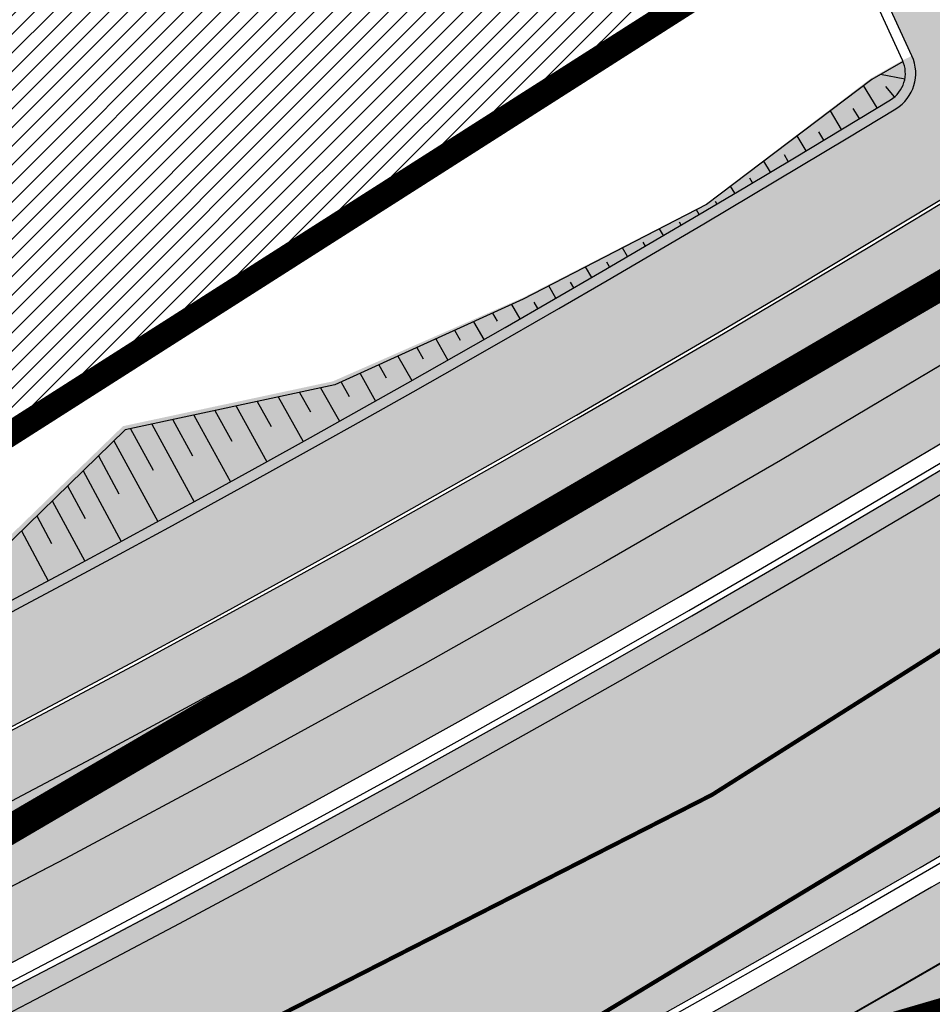
# Model space of a CAD drawing. Units: millimetres. Extents: x -511153 to 25189, y -6563528 to 13100.
# Drawn here: x 8709 to 8731, y 9833 to 9857 of the extents above; entities that cross this region are included whole.
import ezdxf

# ---------------------------------------------------------------- set-up
doc = ezdxf.new("R2010")
doc.units = ezdxf.units.MM
for name, pattern in [('CENTER', [16, 10, -2, 2, -2]), ('DASHED', [19.049999999999997, 12.7, -6.35]), ('Tkm_921_50', [4, 1, -3])]:
    doc.linetypes.add(name, pattern=pattern)
doc.layers.add('______MAANTEEAMETI_PLANEERING', color=7, linetype='Continuous', lineweight=13)
doc.layers.add('OPT-kontaktv-elamumaa', color=2, linetype='Continuous', lineweight=9)
for name, color, linetype in [('DP.PLAN', 172, 'DASHED'), ('OPT-mood-piir', 1, 'Continuous'), ('tee', 253, 'Continuous'), ('TL_katend_AB_JRT', 133, 'Continuous'), ('TL_katend_AB_KT', 41, 'Continuous'), ('TL_katend_muldeserv', 34, 'Continuous'), ('TL_L_kattemärgistus', 7, 'Continuous'), ('TL_mulle_kraav', 5, 'Continuous'), ('TL_tee_äk_8x20', 210, 'Continuous'), ('TL_tee_äk_ST_10cm', 192, 'Continuous'), ('TL_telg_tee', 12, 'CENTER')]:
    doc.layers.add(name, color=color, linetype=linetype)
for name, color, linetype, true_color in [('TL_katend_AB_ST-1', 7, 'Continuous', 0xcbcbcb), ('TL_katend_haljastus_muru', 7, 'Continuous', 0xe9ffa8), ('TL_mulle_reljeef', 7, 'Continuous', 0x007f1f), ('TL_tee_murukaitseriba', 7, 'Murukaitse', 0xb57e40), ('TL_tee_servajoon', 1, 'Continuous', 0xff0000)]:
    doc.layers.add(name, color=color, linetype=linetype, true_color=true_color)
doc.styles.add('romanc', font='romanc.shx')
doc.styles.add('RP_lines', font='swissl.ttf')
doc.linetypes.add('Murukaitse', pattern='A,0.4,["|",RP_lines,S=0.29,R=0,X=0,Y=-0.305],0', length=0.4)
doc.linetypes.add('PROJ_KRAAV5', pattern='A,0,-1.35,1,[">",romanc,S=1,R=0,X=-0.9520000000000001,Y=-0.429],-2.45,0', length=4.800000000000001)

# ---------------------------------------------------------------- blocks, each defined once
blk = doc.blocks.new('A$C081406f7')
at = {"layer": 'TL_katend_AB_JRT', "transparency": 33554687}
h = blk.add_hatch(color=256, dxfattribs=at)
h.dxf.hatch_style = 1
edge = h.paths.add_edge_path()
edge.add_line((1238.03755399806, 895.507727028802), (1236.573238190264, 895.8329641995952))
edge.add_arc((812.6538120446494, 989.9891250981018), 434.2499999985864, 278.42358354365007, 347.4773947864304, ccw=False)
edge.add_arc((966.0656855625566, -45.96326742041856), 613.0000000020066, 98.42358354406406, 103.1092081943174)
edge.add_line((827.0324824559502, 551.0616637477651), (818.9343210194493, 549.1757905371487))
edge.add_arc((753.8404723717831, 828.6964348163456), 286.9999994948129, 278.9447611017615, 283.1092081942477, ccw=False)
edge.add_arc((797.1422542578075, 553.583357302472), 8.499999972982454, 213.8656565551455, 278.94476124885875, ccw=False)
edge.add_arc((751.3486475009704, 522.8511579474434), 46.6499999998294, 33.86565664215939, 80.02617908076444)
edge.add_arc((767.3693766439101, 613.9527702359483), 45.84955418204962, 246.36187232451698, 260.02621233503993, ccw=False)
edge.add_arc((747.5822471051943, 568.7438330380246), 3.499999999808036, 66.36197162021725, 148.5176474908606)
edge.add_line((744.5974434057716, 570.5716587612405), (744.4117226545932, 570.2683804025874))
edge.add_arc((767.3694772499148, 613.9531991500407), 49.34999376957271, 242.2766531950009, 244.023942322641)
edge.add_line((745.7544007047545, 569.5886823488399), (745.8766449912218, 569.7883048802614))
edge.add_arc((747.5822471051943, 568.7438330380246), 2.000000000103188, 66.36197162043612, 148.517647481358, ccw=False)
edge.add_arc((767.3695055353455, 613.9531969800591), 47.34999680062581, 246.3619396387566, 260.026147109813)
edge.add_arc((751.3486474951496, 522.8511579390615), 45.150000008897, 27.125517666999883, 80.02617907527531, ccw=False)
edge.add_arc((801.6699142513098, 559.9189355196431), 19.35000019557606, 238.40627321629, 245.9109499611945)
edge.add_arc((751.3486473585945, 522.8511578729376), 46.65000016205802, 24.57761558553081, 27.67903173071565)
edge.add_line((792.6601932924241, 544.5209222389385), (792.7407693163259, 544.604107350111))
edge.add_arc((797.1422542715445, 553.5833573210984), 9.99999999262469, 243.8866438613974, 278.944761133879)
edge.add_arc((753.8404721090337, 828.6964359162375), 288.5000006254982, 278.944761119395, 283.1092081727512)
edge.add_line((819.2745326608419, 547.7148812180385), (827.3726943674264, 549.6007544901222))
edge.add_arc((966.0656855709385, -45.96326740831137), 611.4999999908547, 98.42358354425102, 103.10920818013199, ccw=False)
edge.add_arc((812.6538120339392, 989.989125110209), 435.7500000124755, 278.4235835458725, 347.4773947851821)
at = {"layer": 'TL_katend_AB_KT', "transparency": 33554687}
h = blk.add_hatch(color=256, dxfattribs=at)
h.dxf.hatch_style = 1
edge = h.paths.add_edge_path()
edge.add_arc((760.1527486059349, 607.7751159192994), 36.50000031233424, 216.4709249278293, 220.5661217626804)
edge.add_arc((767.3694800558733, 613.953204694204), 45.99999998242128, 220.5661217680934, 239.0436415470302)
edge.add_arc((744.7365387036698, 576.220593274571), 1.999999996075174, 239.0436414859668, 290.8371826000182)
edge.add_arc((747.5822397817392, 568.7438758024946), 5.999957427756725, 66.36174381000382, 110.8372624563138, ccw=False)
edge.add_arc((767.369480105117, 613.9532048217952), 43.35000012027727, 246.36197163502, 260.0261790581303)
edge.add_arc((751.3486475094687, 522.851157954894), 49.14999998997733, 33.86565664101278, 80.02617908894189, ccw=False)
edge.add_arc((797.1422542728251, 553.5833573248237), 5.999999996550032, 213.8656566117462, 278.9447611262895)
edge.add_arc((753.8404722156702, 828.6964352149516), 284.4999999166608, 278.9447611201475, 283.1092081957379)
edge.add_line((818.3673013777006, 551.6106393486261), (826.4654628441203, 553.4965125657618))
edge.add_arc((966.0656856120331, -45.96326782554388), 615.5000004091335, 98.42358354416808, 103.10920819244808, ccw=False)
edge.add_arc((812.6538122210186, 989.9891245244071), 431.7499994060585, 278.4235835301186, 301.2678118288986)
edge.add_arc((1036.229862837587, 621.8053231630474), 0.9999999931718436, 301.267811466231, 384.6241389301952)
edge.add_line((1037.138923479128, 622.2219869801775), (1035.411402901169, 625.9910231325775))
edge.add_line((1035.411402901169, 625.9910231325775), (1043.022154523758, 629.4504788648337))
edge.add_line((1043.022154523758, 629.4504788648337), (1044.174065098632, 626.9162925630808))
edge.add_arc((1045.0844305465, 627.3300978131592), 1.000000016831884, 204.4440994609513, 302.6560834414602)
edge.add_arc((812.6538120288169, 989.9891251008958), 431.7500000139557, 302.6560844126325, 330.7799349023452)
edge.add_arc((1188.591380374623, 779.7119099330157), 0.9999999994466008, 330.7799348853426, 490.6167012945004)
edge.add_line((1187.94038486341, 780.4709915118292), (1187.495170743205, 780.089171689935))
edge.add_line((1187.495170743205, 780.089171689935), (1184.793539382983, 783.2393602589145))
edge.add_line((1184.793539382983, 783.2393602589145), (1188.145013480564, 786.1136159887537))
edge.add_arc((1165.490360954311, 812.5296650798991), 34.80001337170807, 310.6167013353277, 311.8109274034694)
edge.add_line((1188.690647156094, 786.5915145901963), (1190.738482284825, 784.3020145865157))
edge.add_arc((1191.483831148362, 784.9686892200261), 0.9999999976706904, 221.8109274321829, 331.5780255344601)
edge.add_arc((812.6538120631594, 989.9891250934452), 431.7499999812208, 331.5780253392793, 340.1870040582577)
edge.add_arc((1217.905096948612, 843.9858423052356), 0.9999999971670548, 340.1870038771584, 441.6590611897906)
edge.add_arc((1217.760033741477, 842.9964199140668), 1.999999997926284, 81.6590609044218, 160.0567078618602)
edge.add_arc((812.6535318527604, 989.9893153356388), 428.9503326123771, 333.29984260979995, 340.0566967037109, ccw=False)
edge.add_arc((1165.490369807347, 812.5296550029889), 33.99999995879758, 310.6167010714677, 333.2998485069722, ccw=False)
edge.add_line((1187.624217073317, 786.7208812544122), (1175.922845574678, 776.6856749244034))
edge.add_line((1175.922845574678, 776.6856749244034), (1172.531351141632, 779.0466232066974))
edge.add_line((1172.531351141632, 779.0466232066974), (1185.020235039177, 789.7572075817734))
edge.add_arc((1165.490310639143, 812.5297115659341), 30.00008141288409, 310.6167165254561, 333.2998027803677)
edge.add_arc((812.6526808926137, 989.989652809687), 424.9512476492056, 333.2998534577906, 340.0566929611683)
edge.add_arc((1217.760033742175, 842.9964199122041), 6.000000000047609, 72.15919044273221, 160.0567078173691, ccw=False)
edge.add_arc((1219.904647490126, 849.6597998198122), 0.9999999942846093, 252.1591901560946, 340.9872202558288)
edge.add_arc((812.6538119966863, 989.9891251111403), 431.7500000491686, 340.9872199025498, 347.4773947858894)
edge.add_line((1234.132711845683, 896.3750261487439), (1245.27446086565, 946.5385396732017))
edge.add_arc((1215.988144716946, 953.0432830872014), 30.0000000073968, 347.4773947870228, 361.8389063469438)
edge.add_arc((1279.955184762599, 955.0970085663721), 33.99999999687243, 167.477394787649, 181.8389063511254, ccw=False)
edge.add_line((1246.764026471879, 962.4690510993823), (1250.666872519185, 980.0408407850191))
edge.add_arc((1283.858030817937, 972.6687982473522), 34.00000000573532, 149.221597690627, 167.4773947829236, ccw=False)
edge.add_arc((1228.872248320025, 1005.418816999532), 30.00000003466059, 329.2215977175597, 365.1314120587608)
edge.add_arc((1215.575752781937, 1004.224788232706), 43.34999997047248, 5.131412069857352, 26.48547937324309)
edge.add_arc((1305.975541555905, 1049.267858514562), 57.64999998398533, 190.8671647634259, 206.4854793711078, ccw=False)
edge.add_arc((1295.663835851243, 1047.288264896721), 47.14999686824728, 161.6062736441554, 190.8671647448665, ccw=False)
edge.add_arc((1249.97379488172, 1062.481762013398), 1.000000000257591, 341.6062887274181, 421.2869335099446)
edge.add_line((1250.454218402854, 1063.358798637986), (1249.886534570018, 1063.669730770402))
edge.add_line((1249.886534570018, 1063.669730770402), (1251.394356979989, 1066.422635067254))
edge.add_arc((1251.870591191924, 1067.304499796592), 1.002239704595311, 241.6295825645544, 332.3749281381316)
edge.add_arc((1295.663837659056, 1047.288277206011), 47.15000119949782, 153.89316580047, 155.5017181325828, ccw=False)
edge.add_arc((1247.082247634768, 1061.075199609622), 9.349999986054199, 31.74660386353679, 48.11787214852751, ccw=False)
edge.add_arc((1295.663836585241, 1047.288277724758), 44.73000000743441, 155.278346564984, 190.8670968412742)
edge.add_arc((1305.975541565218, 1049.267858513631), 55.22999999285027, 190.8670968416671, 206.4854793678936)
edge.add_arc((1215.575752748991, 1004.224788219668), 45.770000004756, 5.13141208807059, 26.485479366982076, ccw=False)
edge.add_arc((1228.872248351923, 1005.418816993013), 32.4200000035485, -30.778402303526093, 5.131412084076601, ccw=False)
edge.add_arc((1283.858030845411, 972.668798238039), 31.58000003442354, 149.2215977017475, 167.4773947747526)
edge.add_line((1253.029302021721, 979.5161248175427), (1249.126455974416, 961.944335131906))
edge.add_arc((1279.955184770282, 955.0970085663721), 31.58000000418229, 167.4773947885499, 181.8389063478702)
edge.add_arc((1215.988144712057, 953.0432830899954), 32.42000001252146, -12.522605213988925, 1.8389063447784793, ccw=False)
edge.add_line((1247.636890367721, 946.0138237057254), (1236.495141344378, 895.8503101719543))
edge.add_arc((812.6538120427867, 989.9891250999644), 434.1700000002187, 278.42358354346834, 347.4773947848645, ccw=False)
edge.add_arc((966.0656855832785, -45.96326759457588), 613.0800001776895, 98.42358354387078, 103.1092081993893)
edge.add_line((827.0143377571367, 551.139578894712), (818.9161764063174, 549.2537057027221))
edge.add_arc((753.8404720904073, 828.6964361043647), 286.9200008130086, 278.9447611172761, 283.109208193448, ccw=False)
edge.add_arc((797.1422542647924, 553.5833573127165), 8.41999998410468, 213.8656565810622, 278.9447611924826, ccw=False)
edge.add_arc((751.3486474859528, 522.851157923229), 46.73000002580049, 33.8656566573899, 80.02617906766403)
edge.add_arc((767.369376640534, 613.9527702154592), 45.76955416166526, 246.3618721442954, 260.0262123929947, ccw=False)
edge.add_arc((747.5822471056599, 568.7438330370933), 3.580000000794662, 66.36197163623568, 148.5176474823764)
edge.add_line((744.5292193212081, 570.6134376348928), (744.340787722962, 570.3057325137779))
edge.add_arc((767.3694800275844, 613.9532046541572), 49.34999993420625, 223.1687855200663, 242.1835772926261, ccw=False)
edge.add_arc((734.9137852214044, 583.5085356822237), 4.849999999742296, 147.9953772060585, 223.1687855372423, ccw=False)
at = {"layer": 'TL_katend_AB_ST-1', "transparency": 33554687}
h = blk.add_hatch(color=256, dxfattribs=at)
h.dxf.hatch_style = 1
edge = h.paths.add_edge_path()
edge.add_line((1190.24652635667, 764.5921317785978), (1195.734343631309, 758.1931613320485))
edge.add_arc((812.6538120376645, 989.9891251027584), 447.750000007216, 328.8225317429885, 347.4773947864918)
edge.add_line((1249.752080455539, 892.9058296671137), (1272.934407105087, 997.2796541322023))
edge.add_arc((1223.63577493676, 1008.229305543937), 50.49999999709456, 347.4773947852817, 386.4918960126446)
edge.add_line((1268.833146837424, 1030.755902556702), (1259.880599748343, 1026.300352376886))
edge.add_arc((1215.575752725359, 1004.224788215011), 49.50000002823295, 1.2478321969928174, 26.485479360752777, ccw=False)
edge.add_arc((1225.07349984406, 1004.431670277379), 40.00000000104387, -23.142260488207796, 1.2478321913939112, ccw=False)
edge.add_line((1261.85477445717, 988.7110520349815), (1258.59615432343, 981.086911550723))
edge.add_arc((1286.182110339985, 969.2964478479698), 30.00000006122118, 156.8577395175687, 167.477394769793)
edge.add_line((1256.895794140641, 975.8011912824586), (1254.11059458938, 963.2613831134513))
edge.add_arc((1273.634805341368, 958.9248875062913), 19.99999999097405, 167.4773947845191, 180.9731280710931)
edge.add_line((1253.637689941796, 958.5852180598304), (1253.735442689387, 952.830290723592))
edge.add_arc((1213.741211850662, 952.1509518334642), 40.00000002136112, -12.52260520839701, 0.9731280661287087, ccw=False)
edge.add_line((1252.789633394219, 943.4779606154189), (1241.942396150553, 894.6404279079288))
edge.add_arc((812.653812045115, 989.9891250999644), 439.7499999993973, 329.1656911989946, 347.4773947862936, ccw=False)
edge = h.paths.add_edge_path()
edge.add_line((1188.507780290092, 746.650149484165), (1183.072854464524, 752.9874468091875))
edge.add_arc((812.6538120388286, 989.989125110209), 439.750000010313, 278.4235835436263, 327.3880556754374, ccw=False)
edge.add_arc((966.0656854922418, -45.96326703298837), 607.4999996094781, 98.4235835432534, 103.1092081976987)
edge.add_line((828.2799255345017, 545.7049963362515), (820.1817640931113, 543.8191231256351))
edge.add_arc((753.8404721696861, 828.6964354868978), 292.5000001918728, 280.0902633905611, 283.1092081988562, ccw=False)
edge.add_line((805.0863028849708, 540.7205424914137), (822.7900541730924, 532.6188185373321))
edge.add_line((822.7900541730924, 532.6188185373321), (830.8882156414911, 534.5046917553991))
edge.add_arc((966.0656856852584, -45.9632681235671), 596.0000007160089, 99.46706994570309, 103.10920819206541, ccw=False)
edge.add_arc((851.5048620565794, 641.0506099481136), 100.4999999828949, 279.4670699351435, 286.4356530206471)
edge.add_line((879.9401659602299, 544.6572310859337), (899.0699530269485, 550.300370849669))
edge.add_arc((927.2223189886427, 454.8661286644638), 99.50000146083195, 102.08444742131132, 106.4356530129775, ccw=False)
edge.add_arc((812.65381204593, 989.9891250999644), 447.7499999984702, 282.08444737342, 327.079786166336)
h = blk.add_hatch(color=256, dxfattribs=at)
h.dxf.hatch_style = 1
edge = h.paths.add_edge_path()
edge.add_line((1196.983061985928, 736.7676999820396), (1191.561169679044, 743.0897998064756))
edge.add_arc((812.6538120443001, 989.9891251036897), 452.2500000021703, 283.109208198552, 326.91138505783147, ccw=False)
edge.add_line((915.2276556413854, 549.5249732006341), (823.8106894305674, 528.2360906545073))
edge.add_arc((835.2644850978395, 479.0521444799379), 50.4999999652531, 103.1092081791298, 155.5677165969562)
edge.add_line((789.2867221598281, 499.9398277336732), (798.0009802529821, 494.9672710699961))
edge.add_arc((842.6437354030786, 473.5832954468206), 49.50000000852556, 116.8796456223073, 154.4054790122633, ccw=False)
edge.add_arc((838.3486156379804, 482.056898387149), 39.99999997763854, 92.48955292311467, 116.8796456275964, ccw=False)
edge.add_line((836.6111266671214, 522.0191446989775), (844.8946291756583, 522.3792969817296))
edge.add_arc((843.5915124459425, 552.350981705822), 29.99999997352773, 272.4895529269245, 283.1092081984035)
edge.add_line((850.3957475043135, 523.1327958675101), (862.906383666792, 526.0462316861376))
edge.add_arc((858.3702269472415, 545.5250222980976), 20.0000000372226, 283.1092082028886, 296.6049414564896)
edge.add_line((867.3269510084065, 527.6427099313587), (872.4732636687113, 530.2203465104103))
edge.add_arc((890.3867117709015, 494.4557218458503), 40.00000000383389, 103.109208197854, 116.6049414749053, ccw=False)
edge.add_line((881.3143983512418, 533.4133030017838), (917.0421183200087, 541.7334569692612))
edge.add_arc((812.6538120468613, 989.9891250999644), 460.2499999976965, 283.1092081976856, 326.6204763792587)
edge = h.paths.add_edge_path()
edge.add_line((1198.816542619141, 754.5992187419906), (1204.288065935136, 748.2192475739866))
edge.add_arc((812.653811702854, 989.9891252694651), 460.2500003791007, 328.3114778691246, 335.3274117233635)
edge.add_line((1230.886665147613, 797.8658753791824), (1244.614416012657, 827.7497984310612))
edge.add_arc((965.1867085986305, 956.110253165476), 307.5000000167227, 335.3274117252795, 347.4773947855535)
edge.add_line((1265.371449063416, 889.4366331771016), (1280.211175365956, 956.2495554368943))
edge.add_arc((1569.169494434725, 892.0694204885513), 295.9999997990482, 159.2114433405017, 167.4773947890833, ccw=False)
edge.add_line((1292.440106610302, 997.1258138939738), (1289.669539739727, 1011.423564072698))
edge.add_arc((1307.753133310471, 1001.76780689694), 20.50000007485497, 151.8999569875939, 157.2355727479837)
edge.add_arc((1569.169495953363, 892.069419901818), 304.0000014271763, 157.235572761521, 159.2464256876744)
edge.add_arc((1283.959997308441, 1000.14597958792), 1.000000000492209, 164.3464273481531, 339.2464251579454, ccw=False)
edge.add_arc((1375.436513694352, 974.513052158989), 96.00000009876072, 156.9861190316143, 164.3464267559336, ccw=False)
edge.add_line((1287.077137806104, 1012.044648336247), (1283.391649967991, 1014.861448426731))
edge.add_arc((1375.436513667577, 974.5130521673709), 100.5000000705359, 156.3294809093648, 167.4773947826503)
edge.add_line((1277.32735452638, 996.3039426216856), (1254.243846521014, 892.3750294884667))
edge.add_arc((1196.159327722737, 905.2761020315811), 59.49999156966476, 346.60698646393615, 347.47739484972476, ccw=False)
edge.add_line((1254.041165231378, 891.4941615508869), (1243.598371243686, 847.636178823188))
edge.add_arc((1185.716525476426, 861.4181212093681), 59.50000004504979, 336.76205404712783, 346.6069865210138, ccw=False)
edge.add_arc((965.1867116221692, 956.1102518383414), 299.4999967151781, 335.32741171463545, 336.7620540476822, ccw=False)
edge.add_line((1237.344752080506, 831.0892574163154), (1223.617001217324, 801.2053343635052))
edge.add_arc((812.6538119418547, 989.9891251530498), 452.2500001153521, 328.63512619214237, 335.3274117241478, ccw=False)
at = {"layer": 'TL_katend_haljastus_muru', "transparency": 33554687}
h = blk.add_hatch(color=256, dxfattribs=at)
h.dxf.hatch_style = 1
edge = h.paths.add_edge_path()
edge.add_line((1243.063328972436, 847.7635749289766), (1253.506122960011, 891.6215576566756))
edge.add_arc((1196.159317539306, 905.2761043962091), 58.95000202393731, 346.6069865200353, 347.4773947664252)
edge.add_line((1253.706930728513, 892.4942831313238), (1276.790438730503, 996.4231962505728))
edge.add_arc((1375.436513572582, 974.5130521981046), 101.0499999710493, 159.5899725967606, 167.4773947881891, ccw=False)
edge.add_arc((1303.581058416632, 1045.735516730696), 42.62521708250623, 235.8831626722168, 237.58250136364802, ccw=False)
edge.add_arc((1276.868920122506, 1006.306809296831), 4.999999999939782, 55.88321067017176, 96.62189749593348)
edge.add_line((1276.292336159153, 1011.273453126661), (1274.60624751565, 1011.077712965198))
edge.add_arc((1223.635774937691, 1008.229305545799), 51.04999999654638, -12.522605214452483, 3.1985606929936807, ccw=False)
edge.add_line((1273.471322901431, 997.1604005051777), (1250.288996250718, 892.7865760354325))
edge.add_arc((812.6538120432524, 989.9891251018271), 448.3000000014578, 282.0844473736923, 347.4773947861269, ccw=False)
edge.add_arc((927.2223186838673, 454.8661297755316), 98.95000030985324, 102.0844473837559, 106.4356530253658)
edge.add_line((899.22556911828, 549.7728448966518), (880.0957820513286, 544.1297051319852))
edge.add_arc((851.5048620732268, 641.0506098754704), 101.0499999084114, 279.46706993886653, 286.43565302329694, ccw=False)
edge.add_arc((966.0656855388079, -45.96326741855592), 595.4499999966051, 99.46706994190885, 103.109208200479)
edge.add_line((831.0129598825006, 533.9690249990672), (822.9147984792944, 532.08315179497))
edge.add_arc((845.3574338270118, 435.711835344322), 98.9500000797451, 103.1092082037347, 116.9660135449817)
edge.add_arc((751.3486483646557, 522.8511579614133), 49.14999913702625, 0.33671003094440266, 1.2269163271724892, ccw=False)
edge.add_arc((805.4975462112343, 523.1692761359736), 4.999833155185809, 180.3355383773831, 221.4667302668821)
edge.add_line((801.7509694561595, 519.8584614023566), (802.9135309509002, 518.5428808871657))
edge.add_arc((835.2644851253135, 479.0521444464102), 51.0500000061528, 103.10920820280859, 129.3244582341293, ccw=False)
edge.add_line((823.6859451188939, 528.7717573968694), (915.102911330061, 550.0606399392709))
edge.add_arc((812.6538120447658, 989.9891250999644), 451.7000000001669, 283.1092081983146, 335.3274117287737)
edge.add_line((1223.117211835342, 801.4349221969023), (1236.844962685136, 831.3188452217728))
edge.add_arc((965.1867094995687, 956.1102527808398), 298.9499990373089, 335.3274117203287, 336.7620540418408)
edge.add_arc((1185.716525518801, 861.4181211972609), 58.95000000122639, 336.7620540398251, 346.606986522759)
h = blk.add_hatch(color=256, dxfattribs=at)
h.dxf.hatch_style = 1
edge = h.paths.add_edge_path()
edge.add_line((827.3726941925706, 549.6007544528693), (819.2745327240555, 547.714881233871))
edge.add_arc((753.8404716150835, 828.6964383739978), 288.5000031301612, 278.9447611404078, 283.109208170526, ccw=False)
edge.add_arc((797.1422542716609, 553.5833573061973), 9.999999977825247, 262.7163438422643, 278.9447611464947, ccw=False)
edge.add_arc((751.3486464108573, 522.8511574687436), 49.15000119009422, 22.43861369414691, 25.053011532906908, ccw=False)
edge.add_arc((801.6699141670251, 559.9189353343099), 18.94999999052705, 255.038056252985, 280.0902634015744)
edge.add_arc((753.8404724948341, 828.6964338449761), 291.9499985186087, 280.0902633834053, 283.1092082043326)
edge.add_line((820.0570197564084, 544.3547898605466), (828.1551812248072, 546.2406630776823))
edge.add_arc((966.0656855285633, -45.96326746605337), 608.0500000401004, 98.42358354063629, 103.1092081917813, ccw=False)
edge.add_arc((812.6538120425539, 989.9891250990331), 439.2000000018271, 278.423583543394, 347.4773947864418)
edge.add_line((1241.405480354675, 894.7596815368161), (1252.252717597992, 943.5972142443061))
edge.add_arc((1213.741211875458, 952.1509518325329), 39.44999999676814, 347.4773947846023, 360.9731280687087)
edge.add_line((1253.185522015672, 952.8209498142824), (1253.087769267848, 958.5758771495894))
edge.add_arc((1273.634805319714, 958.92488750536), 20.54999996946815, 174.0898635952401, 180.973128070792, ccw=False)
edge.add_line((1253.194036488188, 961.0408904170617), (1250.668868624023, 961.6017519775778))
edge.add_arc((1279.95518476062, 955.0970085654408), 29.99999999517376, 167.4773947854819, 181.8389063494777)
edge.add_arc((1215.988144735922, 953.0432830853388), 33.99999998826213, -12.522605217243381, 1.8389063515912767, ccw=False)
edge.add_line((1249.179303017445, 945.6712405513972), (1238.037553997594, 895.5077270297334))
edge.add_arc((812.6538120429032, 989.9891250971705), 435.7500000001749, 278.42358354334146, 347.4773947867064, ccw=False)
edge.add_arc((966.0656851880485, -45.96326574217528), 611.4999982846591, 98.42358353278287, 103.1092081973469)
h = blk.add_hatch(color=256, dxfattribs=at)
h.dxf.hatch_style = 1
edge = h.paths.add_edge_path()
edge.add_arc((1036.229862829205, 621.8053231649101), 0.9999999991748993, 301.2678118270315, 384.6241386441937)
edge.add_line((1037.138923478662, 622.2219869801775), (1036.911252398975, 622.1187066407874))
edge.add_line((1036.911252398975, 622.1187066407874), (1036.151446256205, 621.6862905966118))
edge.add_line((1036.151446256205, 621.6862905966118), (1032.1770407164, 618.6602832134813))
edge.add_line((1032.1770407164, 618.6602832134813), (1027.750290713622, 616.3930648341775))
edge.add_line((1027.750290713622, 616.3930648341775), (1023.184885228053, 614.3847092622891))
edge.add_line((1023.184885228053, 614.3847092622891), (1018.125743080862, 613.3046051720157))
edge.add_line((1018.125743080862, 613.3046051720157), (1014.432319921558, 609.723156677559))
edge.add_line((1014.432319921558, 609.723156677559), (1010.414772594813, 606.6979570621625))
edge.add_line((1010.414772594813, 606.6979570621625), (1005.794959774357, 604.8303003776819))
edge.add_line((1005.794959774357, 604.8303003776819), (1001.336525797029, 602.6524657933041))
edge.add_line((1001.336525797029, 602.6524657933041), (996.7110752105946, 600.8274721475318))
edge.add_line((996.7110752105946, 600.8274721475318), (991.8623386577237, 599.507104231976))
edge.add_line((991.8623386577237, 599.507104231976), (987.574975523632, 596.9720142483711))
edge.add_line((987.574975523632, 596.9720142483711), (983.0642505454598, 594.9214454488829))
edge.add_line((983.0642505454598, 594.9214454488829), (978.5228399198968, 592.9385759914294))
edge.add_line((978.5228399198968, 592.9385759914294), (973.941727820551, 591.0490486184135))
edge.add_line((973.941727820551, 591.0490486184135), (969.3239508505212, 589.2511096289381))
edge.add_line((969.3239508505212, 589.2511096289381), (964.7261809711345, 587.4006540905684))
edge.add_line((964.7261809711345, 587.4006540905684), (960.1031710930401, 585.6122669233009))
edge.add_line((960.1031710930401, 585.6122669233009), (955.4646149456967, 583.8613925958052))
edge.add_line((955.4646149456967, 583.8613925958052), (950.7836471243063, 582.2276071533561))
edge.add_line((950.7836471243063, 582.2276071533561), (946.0913975366857, 580.6250465679914))
edge.add_line((946.0913975366857, 580.6250465679914), (941.4021626932081, 579.00751078967))
edge.add_line((941.4021626932081, 579.00751078967), (936.4634206431219, 578.2084774272516))
edge.add_line((936.4634206431219, 578.2084774272516), (936.2224882554729, 578.00624095276))
edge.add_line((936.2224882554729, 578.00624095276), (931.9555834888015, 575.968684987165))
edge.add_line((931.9555834888015, 575.968684987165), (927.0675875190645, 575.0293290941045))
edge.add_line((927.0675875190645, 575.0293290941045), (922.2968383649131, 573.6803954206407))
edge.add_line((922.2968383649131, 573.6803954206407), (917.6185206557857, 571.9548863200471))
edge.add_line((917.6185206557857, 571.9548863200471), (912.7958880483638, 570.7805412458256))
edge.add_line((912.7958880483638, 570.7805412458256), (907.8464373840252, 570.1632401812822))
edge.add_line((907.8464373840252, 570.1632401812822), (902.9982063852949, 569.1284569567069))
edge.add_line((902.9982063852949, 569.1284569567069), (898.1064253980294, 568.3092547198758))
edge.add_line((898.1064253980294, 568.3092547198758), (893.2752971991431, 567.1927171302959))
edge.add_line((893.2752971991431, 567.1927171302959), (888.3887439629762, 566.3610947942361))
edge.add_line((888.3887439629762, 566.3610947942361), (883.5381345682545, 565.3199134701863))
edge.add_line((883.5381345682545, 565.3199134701863), (878.656059077708, 564.4472879730165))
edge.add_line((878.656059077708, 564.4472879730165), (873.7231175325578, 563.712169197388))
edge.add_line((873.7231175325578, 563.712169197388), (868.7466665041866, 562.9847462745383))
edge.add_line((868.7466665041866, 562.9847462745383), (863.8050480078673, 562.0436284076422))
edge.add_line((863.8050480078673, 562.0436284076422), (858.950076917652, 560.622008212842))
edge.add_line((858.950076917652, 560.622008212842), (853.8126882644137, 560.7767090499401))
edge.add_line((853.8126882644137, 560.7767090499401), (848.9507730293553, 559.4141397420317))
edge.add_line((848.9507730293553, 559.4141397420317), (844.1110788760707, 557.9756693225354))
edge.add_line((844.1110788760707, 557.9756693225354), (839.1173581294715, 557.3049517506734))
edge.add_line((839.1173581294715, 557.3049517506734), (834.330795812537, 555.659791700542))
edge.add_line((834.330795812537, 555.659791700542), (829.3670420557028, 554.8362799081951))
edge.add_line((829.3670420557028, 554.8362799081951), (824.3382409241749, 554.3166474299505))
edge.add_line((824.3382409241749, 554.3166474299505), (819.4928994851653, 553.0780198425055))
edge.add_line((819.4928994851653, 553.0780198425055), (814.6549463727279, 552.0070449234918))
edge.add_line((814.6549463727279, 552.0070449234918), (809.8189375266666, 551.015631314367))
edge.add_line((809.8189375266666, 551.015631314367), (804.9660223099636, 550.1132159661502))
edge.add_line((804.9660223099636, 550.1132159661502), (803.4572153141489, 549.8751984005794))
edge.add_line((803.4572153141489, 549.8751984005794), (803.6847075127298, 548.5968062253669))
edge.add_arc((753.8404721800471, 828.6964354263619), 284.5000001308168, 280.0902633899815, 283.1092081940473)
edge.add_line((818.3673013824737, 551.6106393495575), (826.4654628509888, 553.4965125676244))
edge.add_arc((966.0656855086563, -45.96326786559075), 615.5000004249463, 98.42358353338949, 103.10920818156819, ccw=False)
edge.add_arc((812.6538119951729, 989.9891250850633), 431.7500000024169, 278.4235835498837, 301.2678118159118)
h = blk.add_hatch(color=256, dxfattribs=at)
h.dxf.hatch_style = 1
h.paths.add_polyline_path([(1050.426024885266, 586.6421718047932, 0.1221301541911456), (1088.875476138433, 615.599583433941, -0.05878394999933347), (1094.588890775922, 621.1521828854457, 0.2546230281428789), (1087.53334280476, 620.1541841179132, -0.1029533882585575), (917.1668626772007, 541.1977902399376), (881.4391426545335, 532.8776362584904, 0.05895440414188725), (872.7195735767018, 529.7285829195753), (867.5732609217521, 527.1509463433176, -0.03004294081567838), (865.3048537628492, 526.1804247973487), (865.8915385348955, 523.6611313633621, 0.06274606679635719), (872.9261612088885, 526.2619165936485, -0.0627460667833454), (880.8987335714046, 529.2094731871039), (917.9493496610085, 537.8376988526434, 0.04343865217756528), (994.4859213941963, 562.8297327095643)])
at = {"layer": 'TL_katend_muldeserv', "transparency": 33554687, "flags": 128}
for points in [[(797.0798128184397, 541.533248802647, 0.01012336774042802), (796.2860571630299, 543.369179607369, 0.06000797449853395), (798.7359464315232, 543.4580106530339, 0.01817282838653099), (819.3312346829334, 547.4713963512331), (827.4293961517978, 549.3572695674375, -0.02044774350896153), (876.5235440545948, 558.6926408428699, 0.310765706009171), (1238.281606632285, 895.453520834446), (1249.423355652136, 945.6170343561098, 0.06274606681196913), (1250.220505996142, 954.142347112298, -0.06274606680015674), (1250.912921258598, 961.5475457822904)], [(826.4087608921109, 553.7399974502623, -0.02044774350887744), (875.8643381064758, 563.1440953724086, 0.100008178065113), (1036.619142081705, 621.1642602486536, 0.3806450973917969), (1036.911658316152, 622.1178210265934), (1035.184137730743, 625.8868571957573)]]:
    blk.add_lwpolyline(points, format="xyb", dxfattribs=at)
at = {"layer": 'TL_L_kattemärgistus', "flags": 128}
blk.add_lwpolyline([(877.1461274513276, 554.4884893335402, 0.3107657060096528), (1242.430501419236, 894.532015517354)], format="xyb", dxfattribs=at)
at = {"layer": 'TL_L_kattemärgistus', "linetype": 'Tkm_921_50', "transparency": 33554687, "const_width": 0.1, "flags": 128}
for points in [[(877.65884319006, 551.0262469146401, 0.3107657060096111), (1245.847238303162, 893.7731287861243)], [(916.1348869786598, 545.6292150840163, 0.2318712510521688), (1227.251833182178, 799.5356048718095)]]:
    blk.add_lwpolyline(points, format="xyb", dxfattribs=at)
at = {"layer": 'TL_L_kattemärgistus', "const_width": 0.1, "flags": 128}
for points in [[(906.2870044753654, 552.6501401299611, 0.2933345712097904), (1249.263975185808, 893.0142420539632)], [(915.3410595544847, 549.0380034344271, 0.2318712510524105), (1224.071355211199, 800.9966181777418)], [(916.928714402602, 542.2204267336056, 0.1029533882855176), (1086.906989706564, 620.996906968765, 0.1029533882855176)]]:
    blk.add_lwpolyline(points, format="xyb", dxfattribs=at)
at = {"layer": 'TL_mulle_kraav', "ltscale": 0.5, "flags": 128}
blk.add_lwpolyline([(823.3003718027612, 530.427454598248), (914.717338006827, 551.7163371387869, 0.288484798111755), (1251.948554165429, 892.4179739085957), (1278.095533006475, 1010.139556436799)], format="xyb", dxfattribs=at)
blk.add_lwpolyline([(1054.876600722782, 625.5417617633939), (1050.754862438538, 622.8356833346188), (1046.6028954176, 620.176217825152), (1042.421226785053, 617.5637028701603), (1038.210387432831, 614.9984701527283), (1033.970911962213, 612.4808453451842), (1029.70333860442, 610.0111480802298), (1025.408209160436, 607.5896919062361), (1021.086068931269, 605.2167842434719), (1016.737466643332, 602.892726351507), (1012.362954385695, 600.6178132873029), (1007.963087537093, 598.3923338651657), (1003.538424692233, 596.2165706306696), (999.0895275969524, 594.0907998112962), (994.6169610712677, 592.0152912922204), (990.1212929422036, 589.9903085716069), (985.6030939682387, 588.0161087410524), (981.0629377706209, 586.0929424343631), (976.5014007545542, 584.2210538182408), (971.9190620433073, 582.4006805382669)], dxfattribs=at)
at = {"layer": 'TL_mulle_kraav', "linetype": 'PROJ_KRAAV5', "ltscale": 0.5, "flags": 128}
blk.add_lwpolyline([(1251.585747789824, 960.3628789735958), (1251.536005697679, 959.3450157074258), (1251.621170383412, 954.2042539371178), (1251.488478926127, 949.1118798945099), (1250.73741972493, 944.1568506611511), (1249.653874515789, 939.2756694387645), (1248.569750613533, 934.3946167482063), (1247.485626711277, 929.5135640576482), (1246.40150280972, 924.6325113680214), (1245.317378906999, 919.7514586774632), (1244.233255004743, 914.8704059869051), (1243.149131103186, 909.9893532972783), (1242.06500720093, 905.1083006067201), (1240.980883298675, 900.227247916162), (1239.896759397001, 895.3461952256039), (1238.802421813249, 890.5350030539557), (1237.677228586748, 885.8335324246436), (1237.654784298269, 885.7397434078157), (1236.453189682099, 880.9577190112323), (1235.197790517122, 876.1895369803533), (1233.88874618581, 871.4358026720583), (1232.526222880464, 866.6971196075901), (1231.110393584822, 861.9740893989801), (1229.641438048566, 857.2673116717488), (1228.11954276613, 852.5773839866742), (1226.544900954468, 847.9049017662182), (1224.917712526396, 843.2504582153633), (1223.238184065674, 838.6146442536265), (1221.506528801401, 833.99804843124), (1219.722966579371, 829.4012568602338), (1217.88772383763, 824.8248531389982), (1216.001033573179, 820.2694182768464), (1214.063135316595, 815.7355306204408), (1212.07427509909, 811.2237657792866), (1210.034705420025, 806.7346965577453), (1207.944685218623, 802.2688928786665), (1205.804479838582, 797.8269217088819), (1203.614360997221, 793.4093469902873), (1201.37460674555, 789.0167295662686), (1199.08550143661, 784.6496271137148), (1196.747335690306, 780.308594070375), (1194.360406354652, 775.9941815631464), (1191.925016468158, 771.7069373382255), (1189.441475222004, 767.4474056940526), (1189.187880688347, 767.0235321372747), (1186.910097921966, 763.2161274114624), (1184.331205944298, 759.0136396829039), (1181.705126698478, 754.8404760463163), (1179.032193586114, 750.6971663171425), (1176.312745956006, 746.5842365184799), (1173.547129062819, 742.5022088186815), (1170.735694022849, 738.4516014624387), (1167.87879776815, 734.4329287037253), (1164.976803005324, 730.4467007452622), (1162.030078162905, 726.4934236686677), (1159.038997349795, 722.5735993729904), (1156.003940308234, 718.6877255076542), (1152.925292359665, 714.8362954156473), (1149.803444363293, 711.0197980655357), (1146.638792660553, 707.2387179890648), (1143.431739029242, 703.493535223417), (1140.182690627407, 699.784725249745), (1138.728994638659, 698.1626048311591), (1136.89205994783, 696.1127589270473), (1133.560264760396, 692.4781024409458), (1130.187728063087, 688.8812172366306), (1126.774878022959, 685.3225599694997), (1123.322147927596, 681.8025824371725), (1119.82997612888, 678.3217315254733), (1116.298805983039, 674.8804491572082), (1112.729085799772, 671.4791722269729), (1109.121268782066, 668.1183325536549), (1105.475812969147, 664.7983568217605), (1101.793181180372, 661.5196665273979), (1098.073840952711, 658.2826779251918), (1094.318264483823, 655.0878019751981), (1090.526928574662, 651.9354442926124), (1086.700314564514, 648.8260050890967), (1082.838908269187, 645.7598791355267), (1079.841923688422, 643.4347390700132), (1078.943199923844, 642.7374556986615), (1075.013684118283, 639.7591184992343), (1071.050859735114, 636.8252456570044), (1067.055229885387, 633.9362096507102), (1063.027301842114, 631.0923772677779), (1058.967586984742, 628.2941095503047), (1054.876600722782, 625.5417617633939), (1050.754862438538, 622.8356833346188), (1046.6028954176, 620.176217825152), (1042.421226785053, 617.5637028701603), (1038.210387432831, 614.9984701527283), (1033.970911962213, 612.4808453451842), (1029.70333860442, 610.0111480802298), (1025.408209160436, 607.5896919062361), (1021.086068931269, 605.2167842434719), (1016.737466643332, 602.892726351507), (1012.362954385695, 600.6178132873029), (1007.963087537093, 598.3923338651657), (1003.538424692233, 596.2165706306696), (999.0895275969524, 594.0907998112962), (994.6169610712677, 592.0152912922204), (990.1212929422036, 589.9903085716069), (985.6030939682387, 588.0161087410524), (981.0629377706209, 586.0929424343631), (976.5014007545542, 584.2210538182408), (971.9190620433073, 582.4006805382669), (967.3165034000995, 580.632053704001), (962.694309153012, 578.9153978610411), (958.053066125256, 577.2509309500456), (953.3933635586873, 575.6388642843813), (948.7157930375542, 574.0794025305659), (944.0209484141087, 572.5727436756715), (939.3094257349148, 571.1190790021792), (934.5818231647136, 569.718593057245), (929.8387409071438, 568.3714636508375), (925.0807811327977, 567.0778618082404), (920.3085479012225, 565.8379517607391), (915.5226470835041, 564.6518909260631), (913.8847747264663, 564.2655450087041)], dxfattribs=at)
blk.add_lwpolyline([(1231.601351049263, 825.7242184337229, -0.2469248050563794), (914.717338006827, 551.7163371387869), (891.0974479209399, 546.2158147897571)], format="xyb", dxfattribs=at)
at = {"layer": 'TL_mulle_reljeef'}
for points in [[(1036.925262878416, 622.0881391298026), (1036.168883777689, 621.6575552206486), (1032.188135164091, 618.6415166873485), (1027.766832069028, 616.3643345395103)], [(1036.966511154198, 621.6644358187914), (1036.378516025725, 621.7768925642595)], [(1036.300299056107, 620.970834444277), (1035.973721666844, 621.5096894539893)], [(1036.721664882731, 621.2390805147588), (1036.508616418927, 621.484376616776)], [(1035.44450042292, 620.4535257816315), (1035.173346324707, 620.9032801808789)], [(1035.872549597174, 620.7119321990758), (1035.723066156497, 620.9592269640416)], [(1034.587505227537, 619.9382018186152), (1034.372576779686, 620.2965722372755)], [(1035.016152107972, 620.1956155393273), (1034.894581745612, 620.3977897521108)], [(1034.158560357173, 619.6812849631533), (1034.065300878603, 619.8371945600957)], [(1033.729318072787, 619.4248653203249), (1033.571404131479, 619.6895588804036)], [(1032.869943567901, 618.913519045338), (1032.769819463952, 619.0822333544493)], [(1033.299778950866, 619.168943233788), (1033.235221404699, 619.2774393977597)], [(1032.439812501194, 618.6585931004956), (1032.404341166373, 618.7185222571716)], [(1032.009386328282, 618.4041657401249), (1031.9436169127, 618.515578115359)], [(1031.57866562705, 618.1502373060212), (1031.53859978728, 618.2182882241905)], [(1031.147650975967, 617.8968081399798), (1031.053509322344, 618.0571302166209)], [(1030.716342953499, 617.6438785810024), (1030.662442391738, 617.7359146494418)], [(1030.284742138931, 617.3914489690214), (1030.163630264928, 617.5988000230864)], [(1029.852849111659, 617.1395196430385), (1029.785811266978, 617.2545985784382)], [(1029.420664451784, 616.888090942055), (1029.273970097885, 617.1405825689435)], [(1028.9881887394, 616.6371632032096), (1028.908703913447, 616.7743388861418)], [(1028.555422555306, 616.3867367627099), (1028.384519187384, 616.6824728911743)], [(1027.766832069028, 616.3643345395103), (1023.232423674082, 614.2998968400061), (1018.175230847904, 613.2138809757307), (1014.486106671509, 609.621791716665), (1010.432364711538, 606.6638608332723)], [(1027.487873832579, 616.2373296804726), (1027.689021096448, 615.8873891243711)], [(1028.122366480413, 616.1368119586259), (1028.031117838109, 616.2951344391331)], [(1027.031257300056, 616.0294400723651), (1027.14332214254, 615.8339543333277)], [(1026.574739765143, 615.8215955356136), (1026.82146472868, 615.390050707385)], [(1026.118319968577, 615.613795498386), (1026.252787439153, 615.3779656449333)], [(1025.6619966547, 615.406039387919), (1025.952758111292, 614.8947241827846)], [(1025.205768567743, 615.1983266323805), (1025.361871742294, 614.9230714226142)], [(1024.749634452863, 614.9906566608697), (1025.082905909861, 614.4014122122899)], [(1023.837643127074, 614.5754427872598), (1024.211912796483, 613.9101174445823)], [(1024.293593057315, 614.783028902486), (1024.470572366146, 614.4692707080394)], [(1023.381783411722, 614.3678977442905), (1023.578886635485, 614.0165625400841)], [(1022.378992037382, 614.116625146009), (1022.641143093933, 613.6467942316085)], [(1022.889199714758, 614.2261906005442), (1023.339783448726, 613.42084251903)], [(1021.359661754454, 613.8977272519842), (1021.694565495243, 613.2942251646891)], [(1021.869146635407, 614.0071374885738), (1022.466522550792, 612.9335900619626)], [(1020.341766567784, 613.6791375409812), (1020.74814318819, 612.9428233848885)], [(1020.850535646896, 613.7883940609172), (1021.592134792823, 612.4483626913279)], [(1019.325292536523, 613.4608530178666), (1019.801871552016, 612.5925886938348)], [(1019.833352775546, 613.5699573168531), (1020.716624870896, 611.9651630129665)], [(1018.310225791065, 613.2428707052022), (1018.855746004614, 612.2435208987445)], [(1018.817584116827, 613.3518242705613), (1019.839997487259, 611.4839936224744)], [(1017.903668854386, 612.9494618689641), (1018.96225734998, 611.0048571033403)], [(1017.533388817683, 612.5889212964103), (1018.028180144611, 611.6774866357446)], [(1017.162866845028, 612.2281451513991), (1018.083409173298, 610.52775602974)], [(1016.792101701372, 611.8671322315931), (1017.217836373136, 611.0785509087145)], [(1016.421092151199, 611.5058813337237), (1017.203457677271, 610.0526929628104)], [(1016.049836956779, 611.1443912535906), (1016.406453308882, 610.4801588673145)], [(1015.678334874683, 610.7826607786119), (1016.322407587897, 609.5796704553068)]]:
    blk.add_lwpolyline(points, dxfattribs=at)
at = {"layer": 'TL_tee_murukaitseriba', "linetype": 'Murukaitse', "flags": 128}
for points in [[(1274.60624751565, 1011.077712965198, -0.06870432301098478), (1273.471322901081, 997.160400503315), (1250.288996250718, 892.7865760354325, -0.2933345712094268), (906.5068252736237, 551.6234080241993, 0.0189879977894572), (899.22556911828, 549.7728448966518), (880.0957820513286, 544.1297051319852, -0.03041555375566649), (868.1256390891504, 541.3768808748573, 0.01589316403489775), (831.0129599509528, 533.9690250148997), (822.9147984826704, 532.0831517959014, 0.06053550219675598), (800.4873791199643, 523.903562316671, 0.06053550219675598)], [(802.9135309509002, 518.5428808871657, -0.1148871080094115), (823.6859451206401, 528.7717573968694), (915.1029113268014, 550.0606399383396, 0.2318712510508496), (1223.117211822071, 801.4349221680313), (1236.844962685136, 831.3188452217728, 0.006259889772022957), (1239.884161797119, 838.1593662826344, 0.04298306332961917), (1243.063328972319, 847.7635749289766), (1253.506122960011, 891.6215576566756, 0.003797890763005368), (1253.706930725137, 892.4942831164226), (1276.790438730503, 996.4231962505728, -0.0344289655073098), (1280.730334467487, 1009.752832751721)], [(796.7774521847023, 541.6113872900605, 0.1097483462608301), (804.9899431994418, 541.2620356222615, 0.01317339366891661), (820.0570197564084, 544.3547898605466), (828.1551812248072, 546.2406630776823, -0.02044774350887462), (876.9923127304064, 555.5271620564163, 0.3107657060089399), (1241.405480354675, 894.7596815368161), (1252.252717597992, 943.5972142443061, 0.05895440418153254), (1253.185522015672, 952.8209498142824), (1253.087769267848, 958.5758771495894, -0.03004294086435156), (1253.194036488188, 961.0408904170617)], [(1094.588890775922, 621.1521828854457, 0.2546230281110281), (1087.533342805458, 620.1541841188446, -0.1029533882858542), (917.1668626295868, 541.1977902287617), (881.4391426607035, 532.877636260353, 0.05895440415719589), (872.7195735801943, 529.7285829214379), (867.5732609196566, 527.1509463423863, -0.03004294078786683), (865.3048537627328, 526.1804247973487)]]:
    blk.add_lwpolyline(points, format="xyb", dxfattribs=at)
at = {"layer": 'TL_tee_servajoon', "flags": 128}
for points in [[(798.6970758910757, 543.7049703281373, 0.01817282838656195), (819.2745327240555, 547.714881233871), (827.3726941930363, 549.6007544500753, -0.02044774350889433), (876.4869215018116, 558.9399438723922, 0.3107657060094743), (1238.03755399771, 895.5077270297334), (1249.179303017678, 945.6712405513972, 0.06274606681060192), (1249.9706347459, 954.1343247471377, -0.06274606680180465), (1250.668868624023, 961.6017519775778)], [(798.0751472439151, 547.6563251279294, 0.01817282838767965), (818.3673013824737, 551.6106393495575), (826.4654628509888, 553.4965125676244, -0.02044774350888316), (875.900960659259, 562.896792341955, 0.100008178065064), (1036.748901832616, 620.9505726099014, 0.380645097710981), (1037.138923478662, 622.2219869801775), (1035.411402893253, 625.9910231493413)]]:
    blk.add_lwpolyline(points, format="xyb", dxfattribs=at)
at = {"layer": 'TL_tee_äk_8x20'}
for radius in [434.1699999989573, 434.2499999989273]:
    blk.add_arc((812.6538120439509, 989.9891250990331), radius, 278.4235835414113, 347.4773947981178, dxfattribs=at)
at = {"layer": 'TL_tee_äk_ST_10cm'}
for centre, radius, start, end in [((812.6538120433688, 989.9891250990331), 439.6000000013691, 278.4235835414113, 347.4773947981178), ((812.6538120448822, 989.9891250990331), 439.7499999995363, 278.4235835414113, 347.4773947981178), ((812.6538120424375, 989.9891250971705), 460.2499999978698, 283.1092082017139, 306.6215480308987), ((812.6538120544283, 989.9891251018271), 460.3999999978747, 283.1092081952176, 306.6215479990676)]:
    blk.add_arc(centre, radius, start, end, dxfattribs=at)
at = {"layer": 'TL_tee_äk_ST_10cm', "transparency": 33554687}
for centre, radius, start, end in [((812.6538120462792, 989.9891250999644), 447.7499999983971, 282.0844473745538, 347.4773947981178), ((812.6538120458135, 989.9891250999644), 447.8999999985322, 282.0844473745538, 347.4773947981178), ((812.6538120429032, 989.9891250999644), 452.1000000010844, 283.1092082017139, 335.3274117112769), ((812.6538120439509, 989.9891250990331), 452.2500000000281, 283.1092082017139, 335.3274117112769)]:
    blk.add_arc(centre, radius, start, end, dxfattribs=at)
at = {"layer": 'TL_telg_tee', "transparency": 33554687}
blk.add_arc((812.6538120456971, 989.9891250999644), 449.9999999987224, 283.1092082017139, 347.4773947981178, dxfattribs=at)

msp = doc.modelspace()

# ---------------------------------------------------------------- hatches: boundary and pattern name
at = {"layer": 'OPT-kontaktv-elamumaa', "true_color": 0xf8d731}
h = msp.add_hatch(dxfattribs=at)
h.set_pattern_fill('ANSI31', color=40, scale=0.1)
h.set_pattern_definition([(45, (0, 0), (-0.2245064030267289, 0.2245064030267289), [])])
h.paths.add_polyline_path([(8557.832252462744, 9867.4932889708), (8598.165463422309, 9882.400739915916), (8714.798429592047, 9925.296991886935), (8721.895491271762, 9874.949943521662), (8726.299070017762, 9864.321503681495), (8728.210030418606, 9859.344817709258), (8715.79384362257, 9851.4323489257), (8698.656637326947, 9840.532240495215), (8662.143458126247, 9826.618160883045), (8623.68718175068, 9812.150572624138), (8618.342011516717, 9810.995853209693), (8581.294089455292, 9802.967802440828), (8554.306023421832, 9797.103513619943), (8533.069263017522, 9792.488937070673), (8518.69992842793, 9853.003415151863)])
at = {"layer": 'tee', "linetype": 'ByBlock'}
h = msp.add_hatch(dxfattribs=at)
h.set_pattern_fill('ANSI31', color=12, angle=58)
h.set_pattern_definition([(103, (0, 0), (-3.093624955693122, -0.7142195975417713), [])])
edge = h.paths.add_edge_path()
edge.add_line((8144.521546374263, 10752.36069323072), (8464.985221600406, 10541.94068510466))
edge.add_line((8464.985221600406, 10541.94068510466), (8544.910926491044, 10493.01176727554))
edge.add_line((8544.910926491044, 10493.01176727554), (8688.874845724946, 10397.03926397636))
edge.add_line((8688.874845724946, 10397.03926397636), (8740.14248296848, 10365.52127071252))
edge.add_line((8740.14248296848, 10365.52127071252), (8839.324388432071, 10309.20097903718))
edge.add_line((8839.324388432071, 10309.20097903718), (8928.630145896412, 10264.65386166302))
edge.add_line((8928.630145896412, 10264.65386166302), (8993.166306658333, 10222.17158723259))
edge.add_line((8993.166306658333, 10222.17158723259), (9064.107686165717, 10168.4697986805))
edge.add_line((9064.107686165717, 10168.4697986805), (9138.281672403473, 10095.22114892913))
edge.add_line((9138.281672403473, 10095.22114892913), (9208.69579483654, 10016.52974066118))
edge.add_line((9208.69579483654, 10016.52974066118), (9263.387030007403, 9952.103802811902))
edge.add_line((9263.387030007403, 9952.103802811902), (9304.240530223498, 9907.635217419123))
edge.add_line((9304.240530223498, 9907.635217419123), (9331.899433501849, 9880.544085703335))
edge.add_line((9331.899433501849, 9880.544085703335), (9353.777411409568, 9862.668229918268))
edge.add_line((9353.777411409568, 9862.668229918268), (9384.073528180288, 9843.747271629343))
edge.add_line((9384.073528180288, 9843.747271629343), (9460.59950209138, 9812.963240203599))
edge.add_line((9460.59950209138, 9812.963240203599), (9560.009355415927, 9790.773852762593))
edge.add_line((9560.009355415927, 9790.773852762593), (9682.007524607077, 9762.036491441984))
edge.add_line((9682.007524607077, 9762.036491441984), (9806.964055380708, 9737.29318345507))
edge.add_line((9806.964055380708, 9737.29318345507), (9911.094893108586, 9726.23426976979))
edge.add_line((9911.094893108586, 9726.23426976979), (9943.638854595361, 9721.416563071303))
edge.add_line((8144.521546374263, 10752.36069323072), (8129.257115619461, 10885.63088245827))
edge.add_line((8129.257115619461, 10885.63088245827), (8518.547711306877, 10626.401145677))
edge.add_line((8518.547711306877, 10626.401145677), (8598.771048419389, 10577.290023355))
edge.add_line((8598.771048419389, 10577.290023355), (8742.813394207988, 10481.26523756157))
edge.add_line((8742.813394207988, 10481.26523756157), (8791.033367460159, 10451.62086786056))
edge.add_line((8791.033367460159, 10451.62086786056), (8886.366141244142, 10397.48629965846))
edge.add_line((8886.366141244142, 10397.48629965846), (8978.61836654564, 10351.46943775374))
edge.add_line((8978.61836654564, 10351.46943775374), (9050.898544969818, 10303.88950211077))
edge.add_line((9050.898544969818, 10303.88950211077), (9129.700120738595, 10244.23763758696))
edge.add_line((9129.700120738595, 10244.23763758696), (9210.744066795369, 10164.20473224797))
edge.add_line((9210.744066795369, 10164.20473224797), (9284.08690171487, 10082.24033694268))
edge.add_line((9284.08690171487, 10082.24033694268), (9338.35375986327, 10018.3143126095))
edge.add_line((9338.35375986327, 10018.3143126095), (9376.097556821042, 9977.230604991146))
edge.add_line((9376.097556821042, 9977.230604991146), (9398.657348650655, 9955.133912082314))
edge.add_line((9398.657348650655, 9955.133912082314), (9412.133511889811, 9944.122933297378))
edge.add_line((9412.133511889811, 9944.122933297378), (9429.57013602673, 9933.233166780728))
edge.add_line((9429.57013602673, 9933.233166780728), (9490.349048351087, 9908.783690983279))
edge.add_line((9490.349048351087, 9908.783690983279), (9582.366657993827, 9888.244334737652))
edge.add_line((9582.366657993827, 9888.244334737652), (9703.190548162427, 9859.783581507036))
edge.add_line((9703.190548162427, 9859.783581507036), (9821.986840129266, 9836.26009520632))
edge.add_line((9821.986840129266, 9836.26009520632), (9923.702691233835, 9825.45765817292))
edge.add_line((9923.702691233835, 9825.45765817292), (9958.282950672094, 9820.338504267864))
edge.add_line((9943.638854595361, 9721.416563071303), (9959.544375326775, 9820.181959706715))

# ---------------------------------------------------------------- linework, layer by layer
at = {"layer": 'DP.PLAN', "color": 5, "ltscale": 0.3, "const_width": 1.8}
msp.add_lwpolyline([(8629.136935058224, 9802.754787501006), (8853.95376080026, 9470.635401429208), (8947.027683654831, 9539.029237584873), (8850.58378385399, 9682.983736959002), (8745.585471118744, 9836.715580649798), (8629.136935058224, 9802.754787501006)], dxfattribs=at)
at = {"layer": 'OPT-mood-piir', "color": 1, "linetype": 'Continuous', "lineweight": 0, "true_color": 0xfb0106, "const_width": 0.6, "flags": 128}
msp.add_lwpolyline([(8698.567938025477, 9840.47590241496), (8708.563467946737, 9846.824644260189), (8715.79384362257, 9851.4323489257), (8728.210030418606, 9859.344817709258), (8728.210030418606, 9859.344817709258), (8728.210030418606, 9859.344817709258), (8728.210030418606, 9859.344817709258), (8728.210030418606, 9859.344817709258), (8721.812786370068, 9874.884844044303), (8714.697177213635, 9925.36346949738), (8672.896657511028, 9910.099559749557)], close=True, dxfattribs=at)
at = {"layer": 'OPT-mood-piir', "ltscale": 0.5, "const_width": 0.6, "flags": 128}
for points in [[(8617.612856830838, 9802.326072990043), (8628.46262673139, 9804.932709609238), (8647.18799455943, 9811.318833752615), (8665.91336238747, 9817.704957895992), (8686.736667039706, 9827.114099265156), (8696.58244380508, 9831.562227763316), (8705.454922713241, 9835.571096922351), (8746.141429727333, 9859.333337386219)], [(8728.210030418606, 9859.344817709258), (8715.79384362257, 9851.4323489257), (8708.563467946737, 9846.824644260189), (8698.567938031414, 9840.475902418686), (8682.866665353551, 9834.536731774067), (8682.866665353551, 9834.536731774067), (8662.143458126247, 9826.618160883045), (8662.143458126247, 9826.618160883045), (8624.864309030021, 9812.435259324579)]]:
    msp.add_lwpolyline(points, dxfattribs=at)
at = {"layer": 'OPT-mood-piir', "color": 1, "linetype": 'Continuous', "lineweight": 0, "true_color": 0xfb0106, "flags": 128}
for points, const_width in [([(8617.742639799482, 9802.270149988213), (8628.592409700035, 9804.876786607409), (8647.317777528075, 9811.262910750786), (8666.043145356114, 9817.649034894162), (8686.86645000835, 9827.058176263326), (8696.712226773725, 9831.506304761486), (8705.584705681886, 9835.515173920521), (8712.629132765574, 9839.642412524761), (8746.271212695978, 9859.277414384389)], 0.6), ([(8617.71410920925, 9802.259595379597), (8628.563879109803, 9804.866231998793), (8647.289246937842, 9811.25235614217), (8666.014614765882, 9817.638480285546), (8686.837919418118, 9827.04762165471), (8696.683696183492, 9831.49575015287), (8705.556175091653, 9835.504619311905), (8712.600602175342, 9839.631857916145), (8746.242682105745, 9859.266859775773)], 0.3)]:
    msp.add_lwpolyline(points, dxfattribs=dict(at, const_width=const_width))

# ---------------------------------------------------------------- block references
at = {"layer": '______MAANTEEAMETI_PLANEERING', "color": 9, "ltscale": 0.5, "true_color": 0xc7c8ca}
msp.add_blockref('A$C081406f7', (7693.615201684181, 9233.998264523587), dxfattribs=at)

doc.saveas('drawing.dxf')
